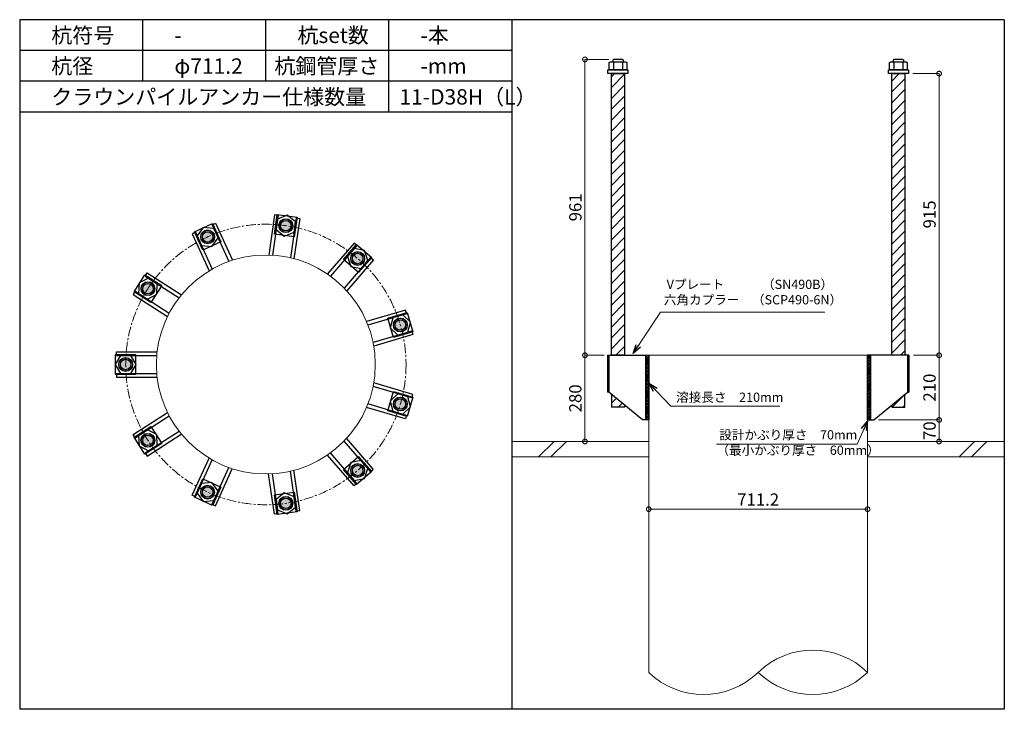
# Model space of a CAD drawing. Units: inches. Extents: x 0 to 69652, y 0 to 24035.
# Drawn here: x 34606 to 37806, y 4680 to 6920 of the extents above; entities that cross this region are included whole.
import ezdxf

# ---------------------------------------------------------------- set-up
doc = ezdxf.new("R2010")
doc.units = ezdxf.units.IN
doc.header["$MEASUREMENT"] = 0
doc.linetypes.add('CENTERX2', pattern=[101.6, 63.5, -12.7, 12.7, -12.7])
for name, color, linetype, lineweight in [('01_KUI', 5, 'Continuous', 13), ('07_CENTER', 1, 'CENTERX2', 9), ('09_SUNPO', 3, 'Continuous', 9), ('22_部品', 3, 'Continuous', 18)]:
    doc.layers.add(name, color=color, linetype=linetype, lineweight=lineweight)
for name, color, linetype in [('02_KANAMONO', 6, 'Continuous'), ('03_ANCHOR', 2, 'Continuous'), ('10_WAKU', 4, 'Continuous')]:
    doc.layers.add(name, color=color, linetype=linetype)
doc.styles.add('Ｐゴシック', font='MS PGothic.ttf')
doc.dimstyles.new('H05', dxfattribs={"dimtxt": 5, "dimasz": 2.5, "dimexe": 0, "dimexo": 2.5, "dimgap": 1, "dimtad": 1, "dimdec": 1, "dimdsep": 46, "dimtxsty": 'Ｐゴシック', "dimblk": 'DOTSMALL', "dimcen": 0, "dimclrd": 256, "dimclre": 256, "dimclrt": 256, "dimadec": 0, "dimazin": 0, "dimtfac": 1, "dimtdec": 1, "dimtmove": 0, "dimatfit": 3, "dimldrblk": 'OPEN30', "dimfxl": 0, "dimtzin": 0, "dimlwd": -1, "dimlwe": -1, "dimarcsym": 0})
doc.dimstyles.new('H30', dxfattribs={"dimtxt": 30, "dimasz": 30, "dimexe": 0, "dimexo": 15, "dimgap": 6, "dimtad": 1, "dimdec": 1, "dimdsep": 46, "dimtxsty": 'Ｐゴシック', "dimblk": 'DOTSMALL', "dimcen": 0, "dimclrd": 256, "dimclre": 256, "dimclrt": 256, "dimadec": 0, "dimazin": 0, "dimtfac": 1, "dimtdec": 1, "dimtmove": 0, "dimatfit": 3, "dimldrblk": 'OPEN30', "dimfxl": 0, "dimtzin": 0, "dimlwd": -1, "dimlwe": -1, "dimarcsym": 0})

# ---------------------------------------------------------------- blocks, each defined once
blk = doc.blocks.new('_DotSmall')
at = {"color": 0, "const_width": 0.5}
blk.add_lwpolyline([(-0.0625, 0, 1), (0.0625, 0, 1)], format="xyb", close=True, dxfattribs=at)
blk = doc.blocks.new('_Open30')
at = {"layer": '22_部品', "color": 0, "lineweight": -2}
for p, q in [((-1, 0.27), (0, 0)), ((0, 0), (-1, -0.27)), ((0, 0), (-1, 0))]:
    blk.add_line(p, q, dxfattribs=at)
blk = doc.blocks.new('*D188')
at = {"layer": '09_SUNPO', "ltscale": 2, "transparency": 16777216}
for p, q in [((36650.4, 5345), (36650.4, 5330)), ((37361.6, 5345), (37361.6, 5330)), ((37361.6, 5330), (36650.4, 5330))]:
    blk.add_line(p, q, dxfattribs=at)
at = {"layer": 'Defpoints', "color": 0, "ltscale": 2, "transparency": 16777216}
for p in [(36650.4, 5330), (36650.4, 5330), (37361.6, 5330)]:
    blk.add_point(p, dxfattribs=at)
at = {"layer": '09_SUNPO', "ltscale": 2, "transparency": 16777216, "xscale": 30, "yscale": 30, "zscale": 30, "rotation": 180}
blk.add_blockref('_DotSmall', (36650.4, 5330), dxfattribs=at)
at = {"layer": '09_SUNPO', "ltscale": 2, "transparency": 16777216, "xscale": 30, "yscale": 30, "zscale": 30}
blk.add_blockref('_DotSmall', (37361.6, 5330), dxfattribs=at)
at = {"layer": '09_SUNPO', "ltscale": 2, "transparency": 16777216, "insert": (37006, 5356), "char_height": 40, "attachment_point": 5, "style": 'Ｐゴシック'}
blk.add_mtext('711.2', dxfattribs=at)
blk = doc.blocks.new('*D201')
at = {"layer": '09_SUNPO', "ltscale": 2, "transparency": 16777216}
for p, q in [((36501.3, 5830), (36443.1, 5830)), ((36443.1, 5550), (36443.1, 5830)), ((36635.4, 5550), (36443.1, 5550))]:
    blk.add_line(p, q, dxfattribs=at)
at = {"layer": 'Defpoints', "color": 0, "ltscale": 2, "transparency": 16777216}
for p in [(36443.1, 5830), (36516.3, 5830), (36650.4, 5550)]:
    blk.add_point(p, dxfattribs=at)
at = {"layer": '09_SUNPO', "ltscale": 2, "transparency": 16777216, "xscale": 30, "yscale": 30, "zscale": 30}
for p, rotation in [((36443.1, 5830), 90), ((36443.1, 5550), 270)]:
    blk.add_blockref('_DotSmall', p, dxfattribs=dict(at, rotation=rotation))
at = {"layer": '09_SUNPO', "ltscale": 2, "transparency": 16777216, "insert": (36417.1, 5690), "char_height": 40, "attachment_point": 5, "rotation": 90, "style": 'Ｐゴシック'}
blk.add_mtext('280', dxfattribs=at)
blk = doc.blocks.new('*D211')
at = {"layer": '09_SUNPO', "ltscale": 2, "transparency": 16777216}
for p, q in [((37510.7, 5830), (37594.1, 5830)), ((37594.1, 5620), (37594.1, 5830)), ((37396.6, 5620), (37594.1, 5620))]:
    blk.add_line(p, q, dxfattribs=at)
at = {"layer": 'Defpoints', "color": 0, "ltscale": 2, "transparency": 16777216}
for p in [(37495.7, 5830), (37594.1, 5830), (37381.6, 5620)]:
    blk.add_point(p, dxfattribs=at)
at = {"layer": '09_SUNPO', "ltscale": 2, "transparency": 16777216, "xscale": 30, "yscale": 30, "zscale": 30}
for p, rotation in [((37594.1, 5830), 90), ((37594.1, 5620), 270)]:
    blk.add_blockref('_DotSmall', p, dxfattribs=dict(at, rotation=rotation))
at = {"layer": '09_SUNPO', "ltscale": 2, "transparency": 16777216, "insert": (37568.1, 5725), "char_height": 40, "attachment_point": 5, "rotation": 90, "style": 'Ｐゴシック'}
blk.add_mtext('210', dxfattribs=at)
blk = doc.blocks.new('*D212')
at = {"layer": '09_SUNPO', "ltscale": 2, "transparency": 16777216}
for p, q in [((37396.6, 5620), (37594.1, 5620)), ((37594.1, 5550), (37594.1, 5620)), ((37376.6, 5550), (37594.1, 5550))]:
    blk.add_line(p, q, dxfattribs=at)
at = {"layer": 'Defpoints', "color": 0, "ltscale": 2, "transparency": 16777216}
for p in [(37381.6, 5620), (37594.1, 5620), (37361.6, 5550)]:
    blk.add_point(p, dxfattribs=at)
at = {"layer": '09_SUNPO', "ltscale": 2, "transparency": 16777216, "xscale": 30, "yscale": 30, "zscale": 30}
for p, rotation in [((37594.1, 5620), 90), ((37594.1, 5550), 270)]:
    blk.add_blockref('_DotSmall', p, dxfattribs=dict(at, rotation=rotation))
at = {"layer": '09_SUNPO', "ltscale": 2, "transparency": 16777216, "insert": (37568.1, 5585), "char_height": 40, "attachment_point": 5, "rotation": 90, "style": 'Ｐゴシック'}
blk.add_mtext('70', dxfattribs=at)
blk = doc.blocks.new('*D224')
at = {"layer": '09_SUNPO', "ltscale": 2, "transparency": 16777216}
for p, q in [((36520.8, 6791), (36443.1, 6791)), ((36443.1, 5830), (36443.1, 6791)), ((36505.4, 5830), (36443.1, 5830))]:
    blk.add_line(p, q, dxfattribs=at)
at = {"layer": 'Defpoints', "color": 0, "ltscale": 2, "transparency": 16777216}
for p in [(36443.1, 6791), (36535.8, 6791), (36520.4, 5830)]:
    blk.add_point(p, dxfattribs=at)
at = {"layer": '09_SUNPO', "ltscale": 2, "transparency": 16777216, "xscale": 30, "yscale": 30, "zscale": 30}
for p, rotation in [((36443.1, 6791), 90), ((36443.1, 5830), 270)]:
    blk.add_blockref('_DotSmall', p, dxfattribs=dict(at, rotation=rotation))
at = {"layer": '09_SUNPO', "ltscale": 2, "transparency": 16777216, "insert": (36417.1, 6310.5), "char_height": 40, "attachment_point": 5, "rotation": 90, "style": 'Ｐゴシック'}
blk.add_mtext('961', dxfattribs=at)
blk = doc.blocks.new('*D230')
at = {"layer": '09_SUNPO', "ltscale": 2, "transparency": 16777216}
for p, q in [((37509.1, 6745), (37594.1, 6745)), ((37594.1, 5830), (37594.1, 6745)), ((37510.7, 5830), (37594.1, 5830))]:
    blk.add_line(p, q, dxfattribs=at)
at = {"layer": 'Defpoints', "color": 0, "ltscale": 2, "transparency": 16777216}
for p in [(37494.1, 6745), (37594.1, 6745), (37495.7, 5830)]:
    blk.add_point(p, dxfattribs=at)
at = {"layer": '09_SUNPO', "ltscale": 2, "transparency": 16777216, "xscale": 30, "yscale": 30, "zscale": 30}
for p, rotation in [((37594.1, 6745), 90), ((37594.1, 5830), 270)]:
    blk.add_blockref('_DotSmall', p, dxfattribs=dict(at, rotation=rotation))
at = {"layer": '09_SUNPO', "ltscale": 2, "transparency": 16777216, "insert": (37568.1, 6287.5), "char_height": 40, "attachment_point": 5, "rotation": 90, "style": 'Ｐゴシック'}
blk.add_mtext('915', dxfattribs=at)

msp = doc.modelspace()

# ---------------------------------------------------------------- hatches: boundary and pattern name
at = {"layer": '02_KANAMONO'}
h = msp.add_hatch(dxfattribs=at)
h.set_pattern_fill('ANSI34', color=256, scale=10, style=0)
h.set_pattern_definition([(45, (34450.393, 0), (-5.303301, 5.303301), []), (45, (34452.161, 0), (-5.303301, 5.303301), []), (45, (34453.929, 0), (-5.303301, 5.303301), []), (45, (34455.6966, 0), (-5.303301, 5.303301), [])])
h.paths.add_polyline_path([(36650.39, 5830), (36641.39, 5830), (36641.39, 5620), (36650.39, 5620)])
h = msp.add_hatch(dxfattribs=at)
h.set_pattern_fill('ANSI34', color=256, scale=10, style=0)
h.set_pattern_definition([(45, (27761.593, 2340), (-5.303301, 5.303301), []), (45, (27763.361, 2340), (-5.303301, 5.303301), []), (45, (27765.129, 2340), (-5.303301, 5.303301), []), (45, (27766.8966, 2340), (-5.303301, 5.303301), [])])
h.paths.add_polyline_path([(37370.59, 5830), (37361.59, 5830), (37361.59, 5620), (37370.59, 5620)])
at = {"layer": '03_ANCHOR'}
h = msp.add_hatch(dxfattribs=at)
h.set_pattern_fill('ANSI31', color=256, scale=200, style=0)
h.set_pattern_definition([(45, (17815.047, 2340), (-17.67767, 17.67767), [])])
h.paths.add_polyline_path([(36571.9, 6745), (36528.88, 6745), (36528.88, 5830), (36571.9, 5830)])
h.paths.add_polyline_path([(36528.88, 5703.05), (36528.88, 5661), (36571.9, 5661), (36571.9, 5667.86)])
h = msp.add_hatch(dxfattribs=at)
h.set_pattern_fill('ANSI31', color=256, scale=200, style=0)
h.set_pattern_definition([(45, (17326.247, 2340), (-17.67767, 17.67767), [])])
h.paths.add_polyline_path([(37483.1, 6745), (37440.08, 6745), (37440.08, 5830), (37483.1, 5830)])
h.paths.add_polyline_path([(37483.1, 5703.05), (37440.08, 5667.86), (37440.08, 5661), (37483.1, 5661)])
h = msp.add_hatch(color=256, dxfattribs=at)
h.paths.add_polyline_path([(35473.98, 6272.48, 0.4036333), (35449.48, 6254.83, 0.018131), (35470.88, 6250.96, 0.018131), (35492.51, 6248.64, 0.4036333)])
h.paths.add_polyline_path([(35449.48, 6254.83, 0.4248736), (35467.79, 6229.43, 0.4248736), (35492.51, 6248.64, -0.018131), (35470.88, 6250.96, -0.018131)])
h = msp.add_hatch(color=256, dxfattribs=at)
h.paths.add_polyline_path([(35207.74, 6234.23, 0.4036333), (35196.68, 6206.14, 0.018131), (35216.78, 6214.45, 0.018131), (35236.22, 6224.2, 0.4036333)])
h.paths.add_polyline_path([(35196.68, 6206.14, 0.4248736), (35225.81, 6194.66, 0.4248736), (35236.22, 6224.2, -0.018131), (35216.78, 6214.45, -0.018131)])
h = msp.add_hatch(color=256, dxfattribs=at)
h.paths.add_polyline_path([(35718.63, 6160.72, 0.4036333), (35688.48, 6159.12, 0.018131), (35704.39, 6144.29, 0.018131), (35721.33, 6130.65, 0.4036333)])
h.paths.add_polyline_path([(35688.48, 6159.12, 0.4248736), (35690.14, 6127.85, 0.4248736), (35721.33, 6130.65, -0.018131), (35704.39, 6144.29, -0.018131)])
h = msp.add_hatch(color=256, dxfattribs=at)
h.paths.add_polyline_path([(35004.45, 6058.12, 0.4036333), (35010.33, 6028.5, 0.018131), (35022.75, 6046.36, 0.018131), (35033.83, 6065.07, 0.4036333)])
h.paths.add_polyline_path([(35010.33, 6028.5, 0.4248736), (35041.04, 6034.6, 0.4248736), (35033.83, 6065.07, -0.018131), (35022.75, 6046.36, -0.018131)])
h = msp.add_hatch(color=256, dxfattribs=at)
h.paths.add_polyline_path([(35864.02, 5934.44, 0.4036333), (35837.79, 5949.39, 0.018131), (35843.15, 5928.31, 0.018131), (35850.03, 5907.68, 0.4036333)])
h.paths.add_polyline_path([(35837.79, 5949.39, 0.4248736), (35822.28, 5922.18, 0.4248736), (35850.03, 5907.68, -0.018131), (35843.15, 5928.31, -0.018131)])
h = msp.add_hatch(color=256, dxfattribs=at)
h.paths.add_polyline_path([(34928.64, 5800.05, 0.4036333), (34949.6, 5778.31, 0.018131), (34950.39, 5800.05, 0.018131), (34949.6, 5821.79, 0.4036333)])
h.paths.add_polyline_path([(34949.6, 5778.31, 0.4248736), (34972.14, 5800.05, 0.4248736), (34949.6, 5821.79, -0.018131), (34950.39, 5800.05, -0.018131)])
h = msp.add_hatch(color=256, dxfattribs=at)
h.paths.add_polyline_path([(35863.99, 5665.47, 0.4036333), (35850, 5692.23, 0.018131), (35843.12, 5671.59, 0.018131), (35837.76, 5650.52, 0.4036333)])
h.paths.add_polyline_path([(35850, 5692.23, 0.4248736), (35822.26, 5677.72, 0.4248736), (35837.76, 5650.52, -0.018131), (35843.12, 5671.59, -0.018131)])
h = msp.add_hatch(color=256, dxfattribs=at)
h.paths.add_polyline_path([(35004.39, 5541.97, 0.4036333), (35033.78, 5535.01, 0.018131), (35022.69, 5553.73, 0.018131), (35010.28, 5571.59, 0.4036333)])
h.paths.add_polyline_path([(35033.78, 5535.01, 0.4248736), (35040.99, 5565.49, 0.4248736), (35010.28, 5571.59, -0.018131), (35022.69, 5553.73, -0.018131)])
h = msp.add_hatch(color=256, dxfattribs=at)
h.paths.add_polyline_path([(35718.55, 5439.21, 0.4036333), (35721.25, 5469.29, 0.018131), (35704.31, 5455.65, 0.018131), (35688.4, 5440.82, 0.4036333)])
h.paths.add_polyline_path([(35721.25, 5469.29, 0.4248736), (35690.07, 5472.09, 0.4248736), (35688.4, 5440.82, -0.018131), (35704.31, 5455.65, -0.018131)])
h = msp.add_hatch(color=256, dxfattribs=at)
h.paths.add_polyline_path([(35207.65, 5365.81, 0.4036333), (35236.13, 5375.85, 0.018131), (35216.68, 5385.59, 0.018131), (35196.59, 5393.9, 0.4036333)])
h.paths.add_polyline_path([(35236.13, 5375.85, 0.4248736), (35225.72, 5405.38, 0.4248736), (35196.59, 5393.9, -0.018131), (35216.68, 5385.59, -0.018131)])
h = msp.add_hatch(color=256, dxfattribs=at)
h.paths.add_polyline_path([(35473.88, 5327.5, 0.4036333), (35492.41, 5351.34, 0.018131), (35470.78, 5349.03, 0.018131), (35449.38, 5345.16, 0.4036333)])
h.paths.add_polyline_path([(35492.41, 5351.34, 0.4248736), (35467.69, 5370.56, 0.4248736), (35449.38, 5345.16, -0.018131), (35470.78, 5349.03, -0.018131)])

# ---------------------------------------------------------------- linework, layer by layer
at = {"layer": '01_KUI', "linetype": 'Continuous'}
msp.add_line((36650.39, 5830), (37361.59, 5830), dxfattribs=at)
at = {"layer": '01_KUI'}
for p, q in [((36650.39, 5830), (36650.39, 4800)), ((37361.59, 5830), (37361.59, 4800))]:
    msp.add_line(p, q, dxfattribs=at)
at = {"layer": '01_KUI', "color": 2}
for p, q in [((36205.99, 5550), (36650.39, 5550)), ((37805.99, 5550), (37361.59, 5550)), ((36205.99, 5500), (36650.39, 5500)), ((37805.99, 5500), (37361.59, 5500))]:
    msp.add_line(p, q, dxfattribs=at)
at = {"layer": '01_KUI', "color": 4, "linetype": 'Continuous'}
for p, q in [((36342.55, 5550), (36292.55, 5500)), ((36382.7, 5550), (36332.7, 5500)), ((37709.04, 5550), (37659.04, 5500)), ((37749.2, 5550), (37699.2, 5500))]:
    msp.add_line(p, q, dxfattribs=at)
at = {"layer": '01_KUI'}
msp.add_circle((35405.99, 5800), 355.6, dxfattribs=at)
for centre, start, end in [((37183.79, 4616.72), 45.86885, 134.13117), ((36828.19, 4983.28), 225.86889, 314.13113), ((37183.79, 4983.28), 225.86883, 314.13115)]:
    msp.add_arc(centre, 255.35, start, end, dxfattribs=at)
at = {"layer": '02_KANAMONO'}
for p, q in [((35434.07, 6286.56), (35415.23, 6155.48)), ((35445.95, 6284.85), (35427.28, 6154.96)), ((35445.95, 6284.85), (35434.07, 6286.56)), ((35504.35, 6276.45), (35485.68, 6146.56)), ((35516.23, 6274.74), (35497.38, 6143.66)), ((35504.35, 6276.45), (35516.23, 6274.74)), ((35231.15, 6253.99), (35242.06, 6258.98)), ((35231.15, 6253.99), (35285.66, 6134.62)), ((35242.06, 6258.98), (35297.08, 6138.51)), ((35177.48, 6229.48), (35166.56, 6224.5)), ((35166.56, 6224.5), (35221.57, 6104.04)), ((35177.48, 6229.48), (35231.99, 6110.12)), ((35692.67, 6194.14), (35605.95, 6094.06)), ((35701.74, 6186.28), (35615.81, 6087.11)), ((35701.74, 6186.28), (35692.67, 6194.14)), ((35746.33, 6147.64), (35660.39, 6048.46)), ((35746.33, 6147.64), (35755.4, 6139.78)), ((35755.4, 6139.78), (35668.67, 6039.69)), ((35013.46, 6087.39), (35019.94, 6097.49)), ((35013.46, 6087.39), (35123.85, 6016.45)), ((35019.94, 6097.49), (35131.36, 6025.89)), ((34981.56, 6037.76), (34975.07, 6027.67)), ((34975.07, 6027.67), (35086.47, 5956.07)), ((34981.56, 6037.76), (35091.95, 5966.82)), ((35860.25, 5976.58), (35733.19, 5939.27)), ((35863.63, 5965.07), (35737.72, 5928.1)), ((35863.63, 5965.07), (35860.25, 5976.58)), ((35880.25, 5908.46), (35754.33, 5871.48)), ((35883.63, 5896.94), (35756.56, 5859.63)), ((35880.25, 5908.46), (35883.63, 5896.94)), ((34920.39, 5841.55), (35052.83, 5841.55)), ((34920.39, 5829.55), (34920.39, 5841.55)), ((34920.39, 5829.55), (35051.62, 5829.55)), ((36516.33, 5830), (36520.39, 5830)), ((36516.33, 5830), (36516.33, 5710)), ((36520.39, 5830), (36650.39, 5830)), ((36650.39, 5830), (36650.39, 5650)), ((36650.39, 5830), (36650.39, 5650)), ((37491.59, 5830), (37361.59, 5830)), ((37361.59, 5830), (37361.59, 5650)), ((37361.59, 5830), (37361.59, 5650)), ((37495.66, 5830), (37491.59, 5830)), ((37495.66, 5830), (37495.66, 5710)), ((34920.39, 5770.55), (35051.61, 5770.55)), ((34920.39, 5770.55), (34920.39, 5758.55)), ((34920.39, 5758.55), (35052.82, 5758.55)), ((35880.22, 5691.45), (35754.31, 5728.42)), ((35883.6, 5702.96), (35756.54, 5740.27)), ((35880.22, 5691.45), (35883.6, 5702.96)), ((36520.39, 5710), (36516.33, 5710)), ((36630.39, 5620), (36520.39, 5710)), ((37381.59, 5620), (37491.59, 5710)), ((37491.59, 5710), (37495.66, 5710)), ((35863.6, 5634.84), (35737.68, 5671.81)), ((34975.02, 5572.42), (35086.43, 5644.02)), ((34981.5, 5562.32), (35091.9, 5633.27)), ((35860.22, 5623.32), (35733.15, 5660.63)), ((35863.6, 5634.84), (35860.22, 5623.32)), ((36650.39, 5620), (36630.39, 5620)), ((37361.59, 5620), (37381.59, 5620)), ((34981.5, 5562.32), (34975.02, 5572.42)), ((35013.4, 5512.69), (35123.79, 5583.63)), ((35019.89, 5502.6), (35131.29, 5574.19)), ((35746.25, 5452.29), (35660.32, 5551.46)), ((35755.32, 5460.15), (35668.6, 5560.23)), ((35013.4, 5512.69), (35019.89, 5502.6)), ((35692.59, 5405.8), (35605.86, 5505.89)), ((35701.66, 5413.66), (35615.72, 5512.83)), ((35166.47, 5375.54), (35221.49, 5496.01)), ((35177.39, 5370.56), (35231.9, 5489.93)), ((35231.06, 5346.05), (35285.57, 5465.41)), ((35241.97, 5341.06), (35296.98, 5461.52)), ((35433.97, 5313.43), (35415.13, 5444.52)), ((35445.85, 5315.14), (35427.18, 5445.03)), ((35504.25, 5323.53), (35485.58, 5453.42)), ((35516.13, 5325.24), (35497.28, 5456.32)), ((35746.25, 5452.29), (35755.32, 5460.15)), ((35701.66, 5413.66), (35692.59, 5405.8)), ((35177.39, 5370.56), (35166.47, 5375.54)), ((35231.06, 5346.05), (35241.97, 5341.06)), ((35445.85, 5315.14), (35433.97, 5313.43)), ((35504.25, 5323.53), (35516.13, 5325.24))]:
    msp.add_line(p, q, dxfattribs=at)
at = {"layer": '02_KANAMONO', "ltscale": 2}
msp.add_line((36516.33, 5830), (36516.33, 5830), dxfattribs=at)
at = {"layer": '02_KANAMONO', "ltscale": 0.5}
for p, q in [((36520.39, 5830), (36520.39, 5710)), ((37491.59, 5830), (37491.59, 5710))]:
    msp.add_line(p, q, dxfattribs=at)
at = {"layer": '02_KANAMONO'}
for points in [[(35439.26, 6238.3), (35466.03, 6217.24), (35497.66, 6229.9), (35502.51, 6263.62), (35475.73, 6284.67), (35444.11, 6272.01)], [(35197.02, 6186.7), (35230.93, 6183.46), (35250.69, 6211.21), (35236.53, 6242.2), (35202.63, 6245.43), (35182.87, 6217.69)], [(35670.94, 6150.73), (35682.08, 6118.54), (35715.53, 6112.1), (35737.83, 6137.84), (35726.69, 6170.03), (35693.24, 6176.48)], [(35021.12, 6012.33), (35051.4, 6027.94), (35053.02, 6061.97), (35024.37, 6080.38), (34994.09, 6064.77), (34992.47, 6030.75)], [(35818.5, 5951.82), (35810.47, 5918.71), (35835.12, 5895.21), (35867.81, 5904.8), (35875.84, 5937.91), (35851.18, 5961.41)], [(34967.43, 5770.55), (34984.46, 5800.05), (34967.43, 5829.55), (34933.36, 5829.55), (34916.33, 5800.05), (34933.36, 5770.55)], [(36641.39, 5830), (36650.39, 5830), (36650.39, 5620), (36641.39, 5620)], [(37361.59, 5830), (37370.59, 5830), (37370.59, 5620), (37361.59, 5620)], [(35835.09, 5704.7), (35810.44, 5681.19), (35818.47, 5648.09), (35851.15, 5638.49), (35875.81, 5662), (35867.78, 5695.1)], [(35052.97, 5538.12), (35051.35, 5572.14), (35021.07, 5587.75), (34992.41, 5569.34), (34994.03, 5535.31), (35024.31, 5519.7)], [(35715.45, 5487.84), (35682, 5481.39), (35670.86, 5449.2), (35693.17, 5423.46), (35726.62, 5429.9), (35737.76, 5462.09)], [(35250.59, 5388.83), (35230.83, 5416.58), (35196.93, 5413.34), (35182.77, 5382.35), (35202.53, 5354.61), (35236.44, 5357.85)], [(35497.56, 5370.09), (35465.93, 5382.75), (35439.16, 5361.69), (35444.01, 5327.97), (35475.63, 5315.31), (35502.41, 5336.37)]]:
    msp.add_lwpolyline(points, close=True, dxfattribs=at)
for centre, radius in [((35470.88, 6250.96), 22.5), ((35470.83, 6250.96), 21.75), ((35216.78, 6214.45), 22.5), ((35216.73, 6214.43), 21.75), ((35704.39, 6144.29), 22.5), ((35704.35, 6144.32), 21.75), ((35022.75, 6046.36), 22.5), ((35022.72, 6046.32), 21.75), ((35843.15, 5928.31), 22.5), ((35843.14, 5928.36), 21.75), ((34950.39, 5800.05), 22.5), ((34950.39, 5800), 21.75), ((35843.12, 5671.59), 22.5), ((35843.14, 5671.64), 21.75), ((35022.69, 5553.73), 22.5), ((35022.72, 5553.68), 21.75), ((35704.31, 5455.65), 22.5), ((35704.35, 5455.68), 21.75), ((35216.68, 5385.59), 22.5), ((35216.73, 5385.57), 21.75), ((35470.78, 5349.03), 22.5), ((35470.83, 5349.04), 21.75)]:
    msp.add_circle(centre, radius, dxfattribs=at)
at = {"layer": '03_ANCHOR'}
for p, q in [((36535.76, 6791), (36533.89, 6789.13)), ((36533.89, 6789.13), (36533.89, 6783)), ((36565.02, 6791), (36535.76, 6791)), ((36565.02, 6791), (36566.89, 6789.13)), ((36566.89, 6789.13), (36566.89, 6783)), ((37446.96, 6791), (37445.09, 6789.13)), ((37445.09, 6789.13), (37445.09, 6783)), ((37476.22, 6791), (37446.96, 6791)), ((37476.22, 6791), (37478.09, 6789.13)), ((37478.09, 6789.13), (37478.09, 6783)), ((36528.88, 5703.05), (36528.88, 5661)), ((37483.1, 5661), (37483.1, 5703.05)), ((36571.9, 5667.86), (36571.9, 5661)), ((37440.08, 5667.86), (37440.08, 5661)), ((36571.9, 5661), (36528.88, 5661)), ((37440.08, 5661), (37483.1, 5661))]:
    msp.add_line(p, q, dxfattribs=at)
at = {"layer": '03_ANCHOR', "color": 4}
for p, q in [((36535.96, 6783), (36535.96, 6757)), ((36564.83, 6783), (36564.83, 6757)), ((37447.16, 6783), (37447.16, 6757)), ((37476.03, 6783), (37476.03, 6757))]:
    msp.add_line(p, q, dxfattribs=at)
at = {"layer": '03_ANCHOR', "color": 4, "ltscale": 2}
for points in [[(36582.89, 6757), (36582.89, 6745), (36517.89, 6745), (36517.89, 6757)], [(37494.09, 6757), (37494.09, 6745), (37429.09, 6745), (37429.09, 6757)]]:
    msp.add_lwpolyline(points, close=True, dxfattribs=at)
at = {"layer": '03_ANCHOR', "color": 4}
for points in [[(36525.39, 6783), (36575.39, 6783), (36579.39, 6780.69), (36579.39, 6757), (36521.39, 6757), (36521.39, 6780.69)], [(37436.59, 6783), (37486.59, 6783), (37490.59, 6780.69), (37490.59, 6757), (37432.59, 6757), (37432.59, 6780.69)], [(35507.63, 6278.51), (35498.38, 6214.17), (35434.04, 6223.42), (35443.29, 6287.76)], [(35232.79, 6257.49), (35259.79, 6198.37), (35200.67, 6171.36), (35173.67, 6230.49)], [(35750.19, 6147.6), (35707.63, 6098.47), (35658.5, 6141.04), (35701.07, 6190.16)], [(35012.95, 6091.23), (35067.63, 6056.09), (35032.49, 6001.4), (34977.81, 6036.55)], [(35883.48, 5906.33), (35821.11, 5888.02), (35802.8, 5950.38), (35865.17, 5968.7)], [(34917.89, 5832.5), (34982.89, 5832.5), (34982.89, 5767.5), (34917.89, 5767.5)], [(35865.17, 5631.3), (35802.8, 5649.62), (35821.11, 5711.98), (35883.48, 5693.67)], [(34977.81, 5563.45), (35032.49, 5598.6), (35067.63, 5543.91), (35012.95, 5508.77)], [(35701.07, 5409.84), (35658.5, 5458.96), (35707.63, 5501.53), (35750.19, 5452.4)], [(35173.67, 5369.51), (35200.67, 5428.64), (35259.79, 5401.63), (35232.79, 5342.51)], [(35443.29, 5312.24), (35434.04, 5376.58), (35498.38, 5385.83), (35507.63, 5321.49)]]:
    msp.add_lwpolyline(points, close=True, dxfattribs=at)
at = {"layer": '03_ANCHOR', "linetype": 'Continuous'}
for points in [[(36528.88, 6745), (36571.9, 6745), (36571.9, 5830), (36528.88, 5830)], [(37440.08, 6745), (37483.1, 6745), (37483.1, 5830), (37440.08, 5830)]]:
    msp.add_lwpolyline(points, close=True, dxfattribs=at)
at = {"layer": '03_ANCHOR', "color": 4}
for centre in [(35470.83, 6250.96), (35216.73, 6214.43), (35704.35, 6144.32), (35022.72, 6046.32), (35843.14, 5928.36), (34950.39, 5800), (35843.14, 5671.64), (35022.72, 5553.68), (35704.35, 5455.68), (35216.73, 5385.57), (35470.83, 5349.04)]:
    msp.add_circle(centre, 17, dxfattribs=at)
at = {"layer": '07_CENTER', "ltscale": 0.5}
msp.add_circle((35405.99, 5800), 455.6, dxfattribs=at)
at = {"layer": '10_WAKU', "linetype": 'Continuous', "lineweight": 25}
for p, q in [((34605.99, 6920), (34605.99, 4680)), ((37805.99, 6920), (34605.99, 6920)), ((37805.99, 6920), (37805.99, 4680)), ((36205.99, 6820), (34605.99, 6820)), ((36205.99, 6720), (34605.99, 6720)), ((36205.99, 6620), (34605.99, 6620)), ((37805.99, 4680), (34605.99, 4680))]:
    msp.add_line(p, q, dxfattribs=at)
at = {"layer": '10_WAKU'}
for p, q in [((35005.99, 6820), (35005.99, 6920)), ((35405.99, 6820), (35405.99, 6920)), ((35805.99, 6820), (35805.99, 6920)), ((36205.99, 6920), (36205.99, 4680)), ((35005.99, 6720), (35005.99, 6820)), ((35405.99, 6720), (35405.99, 6820)), ((35805.99, 6720), (35805.99, 6820)), ((35805.99, 6620), (35805.99, 6720))]:
    msp.add_line(p, q, dxfattribs=at)

# ---------------------------------------------------------------- texts
at = {"layer": '09_SUNPO', "ltscale": 2, "attachment_point": 1}
for s, insert, char_height, width in [('{\\fMS PGothic|b0|i0|c128|p50;杭符号}', (34708.72, 6894.36), 50, 212.8435), ('{\\fMS PGothic|b0|i0|c128|p50;杭set数}', (35508.72, 6894.36), 50, 269.8036), ('{\\fMS PGothic|b0|i0|c128|p50;-本}', (35908.72, 6894.36), 50, 212.8435), ('{\\fMS PGothic|b0|i0|c128|p50;-}', (35108.72, 6894.36), 50, 212.8435), ('{\\fMS PGothic|b0|i0|c128|p50;杭径}', (34708.72, 6794.36), 50, 212.8435), ('{\\fMS PGothic|b0|i0|c128|p50;φ711.2}', (35108.72, 6794.36), 50, 212.8435), ('{\\fMS PGothic|b0|i0|c128|p50;杭鋼管厚さ}', (35433.81, 6794.36), 50, 383.9476), ('{\\fMS PGothic|b0|i0|c128|p50;-mm}', (35908.72, 6794.36), 50, 212.8435), ('{\\fMS PGothic|b0|i0|c128|p50;クラウンパイルアンカー仕様数量}', (34708.72, 6694.36), 50, 1018.9855), ('{\\fMS PGothic|b0|i0|c128|p50;11-D38H（L）}', (35840.45, 6694.36), 50, 383.9476), ('{\\fMS PGothic|b0|i0|c128|p50; Vプレート\u3000\u3000\u3000（SN490B）\\P六角カプラー\u3000（SCP490-6N）}', (36699.46, 6075.3), 30, 879.0602), ('{\\fMS PGothic|b0|i0|c128|p50;溶接長さ\u3000210mm}', (36739.36, 5708.69), 30, 362.7345), ('{\\fMS PGothic|b0|i0|c128|p50; 設計かぶり厚さ\u300070mm\\P（最小かぶり厚さ\u300060mm）}', (36870.51, 5586.56), 30, 469.0571)]:
    msp.add_mtext(s, dxfattribs=dict(at, insert=insert, char_height=char_height, width=width))

# ---------------------------------------------------------------- dimensions: what is measured, and where the dimension line sits
at = {"layer": '09_SUNPO', "ltscale": 2}
for base, p1, p2, angle, picture, middle in [((36443.12, 6791), (36520.39, 5830), (36535.76, 6791), 90, '*D224', (36443.12, 6310.5)), ((37594.13, 6745), (37495.66, 5830), (37494.09, 6745), 90, '*D230', (37594.13, 6287.5)), ((36443.12, 5830), (36650.39, 5550), (36516.33, 5830), 90, '*D201', (36443.12, 5690)), ((37594.13, 5830), (37381.59, 5620), (37495.66, 5830), 90, '*D211', (37594.13, 5725)), ((37594.13, 5620), (37361.59, 5550), (37381.59, 5620), 90, '*D212', (37594.13, 5585)), ((36650.39, 5330), (37361.59, 5330), (36650.39, 5330), 180, '*D188', (37005.99, 5330))]:
    dim = msp.add_linear_dim(base=base, p1=p1, p2=p2, angle=angle, dimstyle='H30', override={"dimtxt": 40}, dxfattribs=at)
    dim.commit()
    dim.dimension.update_dxf_attribs({"geometry": picture, "text_midpoint": middle, "dimtype": 160})

# ---------------------------------------------------------------- leaders
for points in [[(36599.91, 5835.71), (36688.93, 5969.62), (37223.2, 5969.62)], [(36651.21, 5739.21), (36722.54, 5664.31), (37076.97, 5664.31)], [(37361.59, 5616.3), (37327.4, 5541.39), (36870.51, 5541.39)]]:
    msp.add_leader(points, dimstyle='H05', override={"dimasz": 30, "dimtxsty": 'Ｐゴシック'}, dxfattribs=at)

doc.saveas('drawing.dxf')
